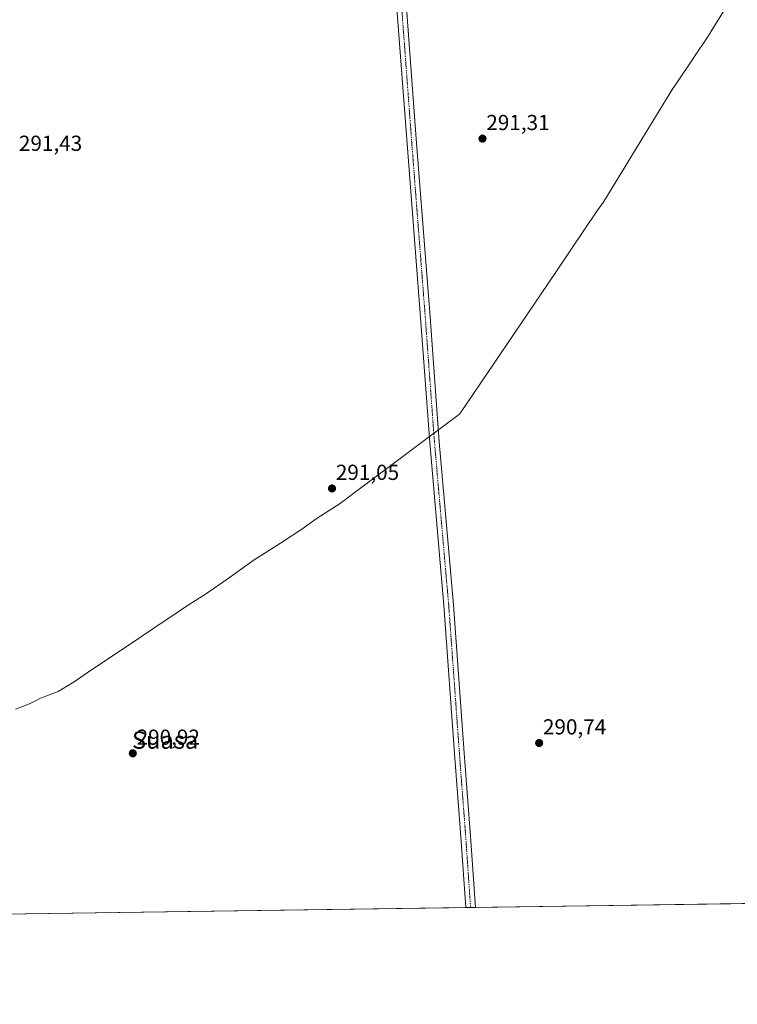
# Model space of a CAD drawing. Units: metres. Extents: x 597734 to 601196, y 4692104 to 4694466.
# Drawn here: x 600696 to 601026, y 4692104 to 4692557 of the extents above; entities that cross this region are included whole.
import ezdxf
from ezdxf.enums import TextEntityAlignment as Align

# ---------------------------------------------------------------- set-up
doc = ezdxf.new("R2010")
doc.units = ezdxf.units.M
doc.header["$MEASUREMENT"] = 0
doc.linetypes.add('TRAZO_Y_PUNTO', pattern=[1, 0.5, -0.25, 0, -0.25])
for name, color, linetype, lineweight in [('Carátula', 7, 'Continuous', 5), ('Comarca CxS', 133, 'Continuous', 0), ('Comunidad Autónoma CxS', 142, 'Continuous', 0), ('Cultivos herbáceos CxS', 92, 'Continuous', 0), ('Municipio', 9, 'Continuous', 13), ('Municipio CxS', 142, 'Continuous', 0), ('Pista no pavimentada', 254, 'Continuous', 13), ('Pista no pavimentada Cxs', 254, 'Continuous', 0), ('Pista pavimentada eje', 135, 'TRAZO_Y_PUNTO', 0), ('Provincia CxS', 1, 'Continuous', 0), ('Punto de cota en terreno', 7, 'Continuous', 0), ('Rótulo de punto de cota en terreno', 19, 'Continuous', 0), ('Texto cartográfico', 19, 'Continuous', 0)]:
    doc.layers.add(name, color=color, linetype=linetype, lineweight=lineweight)
doc.styles.add('Arial', font='txt', dxfattribs={"height": 0.2})

# ---------------------------------------------------------------- blocks, each defined once
blk = doc.blocks.new('*U164')
at = {"layer": 'Municipio CxS', "color": 142, "linetype": 'Continuous', "lineweight": 0}
for points in [[(600693.76, 4692239.61, 291.25), (600700.17, 4692242, 291.26), (600703.8, 4692243.87, 291.28), (600705.18, 4692244.59, 291.28), (600709.45, 4692246.13, 291.27), (600713.34, 4692247.79, 291.31), (600719.95, 4692251.71, 291.12), (600720.25, 4692251.91, 291.09), (600726.69, 4692256.24, 290.95), (600751.75, 4692273.07, 290.93), (600757.39, 4692276.86, 290.93), (600759.88, 4692278.53, 290.94), (600765.73, 4692282.42, 290.93), (600771.58, 4692286.44, 290.92), (600781.79, 4692292.9, 290.9), (600792.73, 4692300.53, 290.89), (600803.66, 4692308.41, 290.88), (600815.87, 4692316.08, 290.87), (600825.7, 4692322.53, 290.84), (600832.31, 4692327.2, 290.84), (600834.4, 4692328.68, 290.82), (600843.24, 4692334.33, 290.94), (600844.08, 4692334.96, 290.98), (600845.72, 4692336.19, 291.01), (600846.56, 4692336.82, 291.01), (600882.03, 4692363.26, 290.97), (600891.51, 4692370.32, 290.98), (600891.76, 4692370.51, 290.98), (600898.34, 4692375.41, 291.06), (600898.79, 4692376.08, 291.07), (600939.11, 4692435.57, 291.07), (600943.63, 4692442.24, 291.06), (600961.92, 4692469.33, 291.12), (600962.03, 4692469.49, 291.13), (600964.1, 4692472.34, 291.28), (600964.28, 4692472.62, 291.28), (600985.73, 4692507.58, 291.28), (600996.64, 4692525.37, 291.37), (600997.83, 4692527.15, 291.36), (601013.46, 4692550.51, 291.36), (601014.52, 4692552.24, 291.36), (601023.08, 4692566.22, 291.39)], [(601188.19, 4692722.26, 291.48), (601196.43, 4692152.44, 291.07), (601196.43, 4692152.44, 291.07), (600481.99, 4692142.28, 289.98)]]:
    blk.add_polyline3d(points, dxfattribs=at)
blk = doc.blocks.new('*U166')
at = {"layer": 'Municipio CxS', "color": 142, "linetype": 'Continuous', "lineweight": 0}
for points in [[(600693.76, 4692239.61, 291.25), (600700.17, 4692242, 291.26), (600703.8, 4692243.87, 291.28), (600705.18, 4692244.59, 291.28), (600709.45, 4692246.13, 291.27), (600713.34, 4692247.79, 291.31), (600719.95, 4692251.71, 291.12), (600720.25, 4692251.91, 291.09), (600726.69, 4692256.24, 290.95), (600751.76, 4692273.07, 290.93), (600757.39, 4692276.86, 290.93), (600759.88, 4692278.53, 290.94), (600765.73, 4692282.42, 290.93), (600771.58, 4692286.44, 290.92), (600781.79, 4692292.9, 290.9), (600792.73, 4692300.53, 290.89), (600803.66, 4692308.41, 290.88), (600815.87, 4692316.08, 290.87), (600825.7, 4692322.53, 290.84), (600832.31, 4692327.2, 290.84), (600834.4, 4692328.68, 290.82), (600843.24, 4692334.33, 290.94), (600844.08, 4692334.96, 290.98), (600845.72, 4692336.19, 291.01), (600846.56, 4692336.82, 291.01), (600882.03, 4692363.26, 290.97), (600891.51, 4692370.32, 290.98), (600891.76, 4692370.51, 290.98), (600898.34, 4692375.41, 291.06), (600898.79, 4692376.08, 291.07), (600939.11, 4692435.57, 291.07), (600943.63, 4692442.24, 291.06), (600961.92, 4692469.33, 291.12), (600962.03, 4692469.49, 291.13), (600964.1, 4692472.34, 291.28), (600964.28, 4692472.62, 291.28), (600985.73, 4692507.58, 291.28), (600996.64, 4692525.37, 291.37), (600997.83, 4692527.15, 291.36), (601013.46, 4692550.51, 291.36), (601014.52, 4692552.23, 291.36), (601023.08, 4692566.22, 291.39)], [(601188.19, 4692722.26, 291.48), (601196.43, 4692152.44, 291.07), (601196.43, 4692152.44, 291.07), (600481.99, 4692142.28, 289.98)]]:
    blk.add_polyline3d(points, dxfattribs=at)
blk = doc.blocks.new('5PATER')
at = {"layer": 'Carátula', "linetype": 'Continuous', "lineweight": 5}
h = blk.add_hatch(color=250, dxfattribs=at)
edge = h.paths.add_edge_path()
edge.add_ellipse((0, 0.01), major_axis=(-1.33, -1.34), ratio=0.999422, start_angle=0, end_angle=360)

msp = doc.modelspace()

# ---------------------------------------------------------------- linework, layer by layer
at = {"layer": 'Comarca CxS', "color": 133, "linetype": 'Continuous', "lineweight": 0}
msp.add_polyline3d([(601196.43, 4692152.44, 291.07), (597765.97, 4692103.66, 400.26), (597733.68, 4694416.8, 430.86), (601162.98, 4694465.58, 297.28), (601196.43, 4692152.44, 291.07)], close=True, dxfattribs=at)
msp.add_polyline3d([(601196.43, 4692152.44, 291.07), (597765.97, 4692103.66, 400.26), (597733.68, 4694416.8, 430.86), (601162.98, 4694465.58, 297.28), (601196.43, 4692152.44, 291.07)], close=True, dxfattribs=at)
at = {"layer": 'Comunidad Autónoma CxS', "color": 142, "linetype": 'Continuous', "lineweight": 0}
msp.add_polyline3d([(601196.43, 4692152.44, 291.07), (597765.97, 4692103.66, 400.26), (597733.68, 4694416.8, 430.86), (601162.98, 4694465.58, 297.28), (601196.43, 4692152.44, 291.07)], close=True, dxfattribs=at)
msp.add_polyline3d([(601196.43, 4692152.44, 291.07), (597765.97, 4692103.66, 400.26), (597733.68, 4694416.8, 430.86), (601162.98, 4694465.58, 297.28), (601196.43, 4692152.44, 291.07)], close=True, dxfattribs=at)
at = {"layer": 'Cultivos herbáceos CxS', "color": 92, "linetype": 'Continuous', "lineweight": 0}
for points in [[(601109.14, 4692602.71, 291.7), (601150.59, 4692434.89, 291.83), (601151.47, 4692429.91, 292.03), (601151.64, 4692424.85, 292.04), (601150.56, 4692417.34, 291.74), (601147.93, 4692410.23, 291.66), (601118.79, 4692361.93, 291.64), (601116.1, 4692356.46, 291.74), (601113.8, 4692350.82, 291.54), (601111.89, 4692345.04, 291.89), (601110.38, 4692339.14, 291.73), (601109.28, 4692333.14, 291.65), (601106.43, 4692311.64, 291.82), (601104.08, 4692293.96, 291.73), (601101.51, 4692274.56, 291.76), (601100.53, 4692266.84, 292.08), (601099.96, 4692262.4, 291.92), (601085.74, 4692150.87, 291.69), (601085.74, 4692150.87, 291.69), (599890.41, 4692133.87, 290.02)], [(601085.74, 4692150.87, 291.69), (601084.2, 4692150.84, 291.52), (601081.98, 4692150.81, 291.29), (601079.75, 4692150.78, 291.23), (600905.62, 4692148.3, 290.82), (600903.41, 4692148.27, 290.82), (600901.21, 4692148.24, 290.83), (600634.25, 4692144.45, 291.2), (600632.99, 4692144.43, 291.21), (600630.99, 4692144.4, 291.22), (600628.98, 4692144.37, 291.23), (600627.29, 4692144.35, 291.23), (600342.25, 4692140.29, 289.87), (600339.72, 4692140.26, 289.87), (600337.19, 4692140.22, 289.87), (600329.65, 4692140.12, 289.51), (599968.81, 4692134.98, 289.8), (599965.96, 4692134.94, 289.79), (599963.96, 4692134.92, 289.79), (599961.95, 4692134.89, 289.8), (599890.41, 4692133.87, 290.02)]]:
    msp.add_polyline3d(points, dxfattribs=at)
at = {"layer": 'Municipio', "color": 9, "linetype": 'Continuous', "lineweight": 13}
msp.add_polyline3d([(601023.08, 4692566.22, 291.39), (601014.52, 4692552.24, 291.36), (601013.46, 4692550.51, 291.36), (600997.83, 4692527.15, 291.36), (600996.64, 4692525.37, 291.37), (600985.73, 4692507.58, 291.28), (600964.28, 4692472.62, 291.28), (600964.1, 4692472.34, 291.28), (600962.03, 4692469.49, 291.13), (600961.92, 4692469.33, 291.12), (600943.63, 4692442.24, 291.06), (600939.11, 4692435.57, 291.07), (600898.79, 4692376.08, 291.07), (600898.34, 4692375.41, 291.06), (600891.76, 4692370.51, 290.98), (600891.51, 4692370.32, 290.98), (600882.03, 4692363.26, 290.97), (600846.56, 4692336.82, 291.01), (600845.72, 4692336.19, 291.01), (600844.08, 4692334.96, 290.98), (600843.24, 4692334.33, 290.94), (600834.4, 4692328.68, 290.82), (600832.31, 4692327.2, 290.84), (600825.7, 4692322.53, 290.84), (600815.87, 4692316.08, 290.87), (600803.66, 4692308.41, 290.88), (600792.73, 4692300.53, 290.89), (600781.79, 4692292.9, 290.9), (600771.58, 4692286.44, 290.92), (600765.73, 4692282.42, 290.93), (600759.88, 4692278.53, 290.94), (600757.39, 4692276.86, 290.93), (600751.75, 4692273.07, 290.93), (600726.69, 4692256.24, 290.95), (600720.25, 4692251.91, 291.09), (600719.95, 4692251.71, 291.12), (600713.34, 4692247.79, 291.31), (600709.45, 4692246.13, 291.27), (600705.18, 4692244.59, 291.28), (600703.8, 4692243.87, 291.28), (600700.17, 4692242, 291.26), (600693.76, 4692239.61, 291.25)], dxfattribs=at)
msp.add_polyline3d([(601023.08, 4692566.22, 291.39), (601014.52, 4692552.24, 291.36), (601013.46, 4692550.51, 291.36), (600997.83, 4692527.15, 291.36), (600996.64, 4692525.37, 291.37), (600985.73, 4692507.58, 291.28), (600964.28, 4692472.62, 291.28), (600964.1, 4692472.34, 291.28), (600962.03, 4692469.49, 291.13), (600961.92, 4692469.33, 291.12), (600943.63, 4692442.24, 291.06), (600939.11, 4692435.57, 291.07), (600898.79, 4692376.08, 291.07), (600898.34, 4692375.41, 291.06), (600891.76, 4692370.51, 290.98), (600891.51, 4692370.32, 290.98), (600882.03, 4692363.26, 290.97), (600846.56, 4692336.82, 291.01), (600845.72, 4692336.19, 291.01), (600844.08, 4692334.96, 290.98), (600843.24, 4692334.33, 290.94), (600834.4, 4692328.68, 290.82), (600832.31, 4692327.2, 290.84), (600825.7, 4692322.53, 290.84), (600815.87, 4692316.08, 290.87), (600803.66, 4692308.41, 290.88), (600792.73, 4692300.53, 290.89), (600781.79, 4692292.9, 290.9), (600771.58, 4692286.44, 290.92), (600765.73, 4692282.42, 290.93), (600759.88, 4692278.53, 290.94), (600757.39, 4692276.86, 290.93), (600751.75, 4692273.07, 290.93), (600726.69, 4692256.24, 290.95), (600720.25, 4692251.91, 291.09), (600719.95, 4692251.71, 291.12), (600713.34, 4692247.79, 291.31), (600709.45, 4692246.13, 291.27), (600705.18, 4692244.59, 291.28), (600703.8, 4692243.87, 291.28), (600700.17, 4692242, 291.26), (600693.76, 4692239.61, 291.25)], dxfattribs=at)
at = {"layer": 'Municipio CxS', "color": 142, "linetype": 'Continuous', "lineweight": 0}
for points in [[(601023.08, 4692566.22, 291.39), (601014.52, 4692552.24, 291.36), (601013.46, 4692550.51, 291.36), (600997.83, 4692527.15, 291.36), (600996.64, 4692525.37, 291.37), (600985.73, 4692507.58, 291.28), (600964.28, 4692472.62, 291.28), (600964.1, 4692472.34, 291.28), (600962.03, 4692469.49, 291.13), (600961.92, 4692469.33, 291.12), (600943.63, 4692442.24, 291.06), (600939.11, 4692435.57, 291.07), (600898.79, 4692376.08, 291.07), (600898.34, 4692375.41, 291.06), (600891.76, 4692370.51, 290.98), (600891.51, 4692370.32, 290.98), (600882.03, 4692363.26, 290.97), (600846.56, 4692336.82, 291.01), (600845.72, 4692336.19, 291.01), (600844.08, 4692334.96, 290.98), (600843.24, 4692334.33, 290.94), (600834.4, 4692328.68, 290.82), (600832.31, 4692327.2, 290.84), (600825.7, 4692322.53, 290.84), (600815.87, 4692316.08, 290.87), (600803.66, 4692308.41, 290.88), (600792.73, 4692300.53, 290.89), (600781.79, 4692292.9, 290.9), (600771.58, 4692286.44, 290.92), (600765.73, 4692282.42, 290.93), (600759.88, 4692278.53, 290.94), (600757.39, 4692276.86, 290.93), (600751.75, 4692273.07, 290.93), (600726.69, 4692256.24, 290.95), (600720.25, 4692251.91, 291.09), (600719.95, 4692251.71, 291.12), (600713.34, 4692247.79, 291.31), (600709.45, 4692246.13, 291.27), (600705.18, 4692244.59, 291.28), (600703.8, 4692243.87, 291.28), (600700.17, 4692242, 291.26), (600693.76, 4692239.61, 291.25)], [(601023.08, 4692566.22, 291.39), (601014.52, 4692552.23, 291.36), (601013.46, 4692550.51, 291.36), (600997.83, 4692527.15, 291.36), (600996.64, 4692525.37, 291.37), (600985.73, 4692507.58, 291.28), (600964.28, 4692472.62, 291.28), (600964.1, 4692472.34, 291.28), (600962.03, 4692469.49, 291.13), (600961.92, 4692469.33, 291.12), (600943.63, 4692442.24, 291.06), (600939.11, 4692435.57, 291.07), (600898.79, 4692376.08, 291.07), (600898.34, 4692375.41, 291.06), (600891.76, 4692370.51, 290.98), (600891.51, 4692370.32, 290.98), (600882.03, 4692363.26, 290.97), (600846.56, 4692336.82, 291.01), (600845.72, 4692336.19, 291.01), (600844.08, 4692334.96, 290.98), (600843.24, 4692334.33, 290.94), (600834.4, 4692328.68, 290.82), (600832.31, 4692327.2, 290.84), (600825.7, 4692322.53, 290.84), (600815.87, 4692316.08, 290.87), (600803.66, 4692308.41, 290.88), (600792.73, 4692300.53, 290.89), (600781.79, 4692292.9, 290.9), (600771.58, 4692286.44, 290.92), (600765.73, 4692282.42, 290.93), (600759.88, 4692278.53, 290.94), (600757.39, 4692276.86, 290.93), (600751.75, 4692273.07, 290.93), (600726.69, 4692256.24, 290.95), (600720.25, 4692251.91, 291.09), (600719.95, 4692251.71, 291.12), (600713.34, 4692247.79, 291.31), (600709.45, 4692246.13, 291.27), (600705.18, 4692244.59, 291.28), (600703.8, 4692243.87, 291.28), (600700.17, 4692242, 291.26), (600693.76, 4692239.61, 291.25)]]:
    msp.add_polyline3d(points, dxfattribs=at)
at = {"layer": 'Pista no pavimentada', "color": 254, "linetype": 'Continuous', "lineweight": 13}
for points in [[(600901.21, 4692148.24, 290.83), (600898.96, 4692180.82, 290.69), (600896.2, 4692217.01, 290.67), (600891.12, 4692287.27, 290.92), (600884.56, 4692362.41, 290.97), (600880.33, 4692419.99, 291.08), (600873.98, 4692501.91, 291.3), (600869.49, 4692562.25, 291.44), (600863.56, 4692637.19, 291.6), (600859.38, 4692695.59, 291.59), (600858.91, 4692705.23, 291.79), (600858.73, 4692709.14, 291.81), (600858.23, 4692713.27, 291.76), (600856.94, 4692723.66, 291.75)], [(600863.55, 4692700.35, 291.6), (600863.77, 4692695.85, 291.58), (600867.95, 4692637.52, 291.61), (600873.87, 4692562.59, 291.43), (600878.37, 4692502.24, 291.29), (600884.72, 4692420.32, 291.08), (600888.95, 4692362.76, 290.97), (600895.51, 4692287.62, 290.91), (600900.59, 4692217.33, 290.69), (600903.34, 4692181.13, 290.72), (600905.62, 4692148.3, 290.82)], [(600905.62, 4692148.3, 290.82), (600901.21, 4692148.24, 290.83)]]:
    msp.add_polyline3d(points, dxfattribs=at)
at = {"layer": 'Pista no pavimentada Cxs', "color": 254, "linetype": 'Continuous', "lineweight": 0}
msp.add_polyline3d([(600873.87, 4692562.59, 291.43), (600878.37, 4692502.24, 291.29), (600884.72, 4692420.32, 291.08), (600888.95, 4692362.76, 290.97), (600895.51, 4692287.62, 290.91), (600900.59, 4692217.33, 290.69), (600903.34, 4692181.13, 290.72), (600905.62, 4692148.3, 290.82), (600901.21, 4692148.24, 290.83), (600898.96, 4692180.82, 290.69), (600896.2, 4692217.01, 290.67), (600891.12, 4692287.27, 290.92), (600884.56, 4692362.41, 290.97), (600880.33, 4692419.99, 291.08), (600873.98, 4692501.91, 291.3), (600869.49, 4692562.25, 291.44)], dxfattribs=at)
at = {"layer": 'Pista pavimentada eje', "color": 135, "linetype": 'TRAZO_Y_PUNTO', "lineweight": 0}
msp.add_polyline3d([(600860.16, 4692714.89, 291.75), (600860.92, 4692709.34, 291.83), (600861.57, 4692695.72, 291.58), (600865.75, 4692637.35, 291.6), (600871.68, 4692562.42, 291.44), (600876.17, 4692502.07, 291.3), (600882.52, 4692420.16, 291.08), (600886.76, 4692362.59, 290.97), (600893.32, 4692287.44, 290.92), (600898.4, 4692217.17, 290.68), (600901.15, 4692180.97, 290.7), (600903.41, 4692148.27, 290.82)], dxfattribs=at)
at = {"layer": 'Provincia CxS', "color": 1, "linetype": 'Continuous', "lineweight": 0}
msp.add_polyline3d([(601196.43, 4692152.44, 291.07), (597765.97, 4692103.66, 400.26), (597733.68, 4694416.8, 430.86), (601162.98, 4694465.58, 297.28), (601196.43, 4692152.44, 291.07)], close=True, dxfattribs=at)
msp.add_polyline3d([(601196.43, 4692152.44, 291.07), (597765.97, 4692103.66, 400.26), (597733.68, 4694416.8, 430.86), (601162.98, 4694465.58, 297.28), (601196.43, 4692152.44, 291.07)], close=True, dxfattribs=at)

# ---------------------------------------------------------------- block references
at = {"layer": 'Municipio CxS', "color": 142, "linetype": 'Continuous', "lineweight": 0}
for name in ['*U164', '*U166']:
    msp.add_blockref(name, (0, 0), dxfattribs=at)
at = {"layer": 'Punto de cota en terreno', "linetype": 'Continuous', "lineweight": 0}
for p in [(600908.89, 4692502.31, 291.31), (600839.57, 4692341.21, 291.05), (600934.98, 4692223.99, 290.74), (600747.77, 4692219.23, 290.92)]:
    msp.add_blockref('5PATER', p, dxfattribs=at)

# ---------------------------------------------------------------- texts
at = {"layer": 'Rótulo de punto de cota en terreno', "color": 19, "linetype": 'Continuous', "lineweight": 0, "style": 'Arial'}
for s, p in [('291,31', (600910.65, 4692504.07)), ('291,43', (600695.3, 4692494.51)), ('291,05', (600841.33, 4692342.97)), ('290,74', (600936.74, 4692225.75)), ('290,92', (600749.53, 4692220.99))]:
    msp.add_text(s, height=7, dxfattribs=at).set_placement(p, align=Align.BOTTOM_LEFT)
at = {"layer": 'Texto cartográfico', "color": 19, "linetype": 'Continuous', "lineweight": 0, "style": 'Arial'}
msp.add_text('Suasa', height=8, dxfattribs=at).set_placement((600762.66, 4692225.36), align=Align.MIDDLE_CENTER)

doc.saveas('drawing.dxf')
